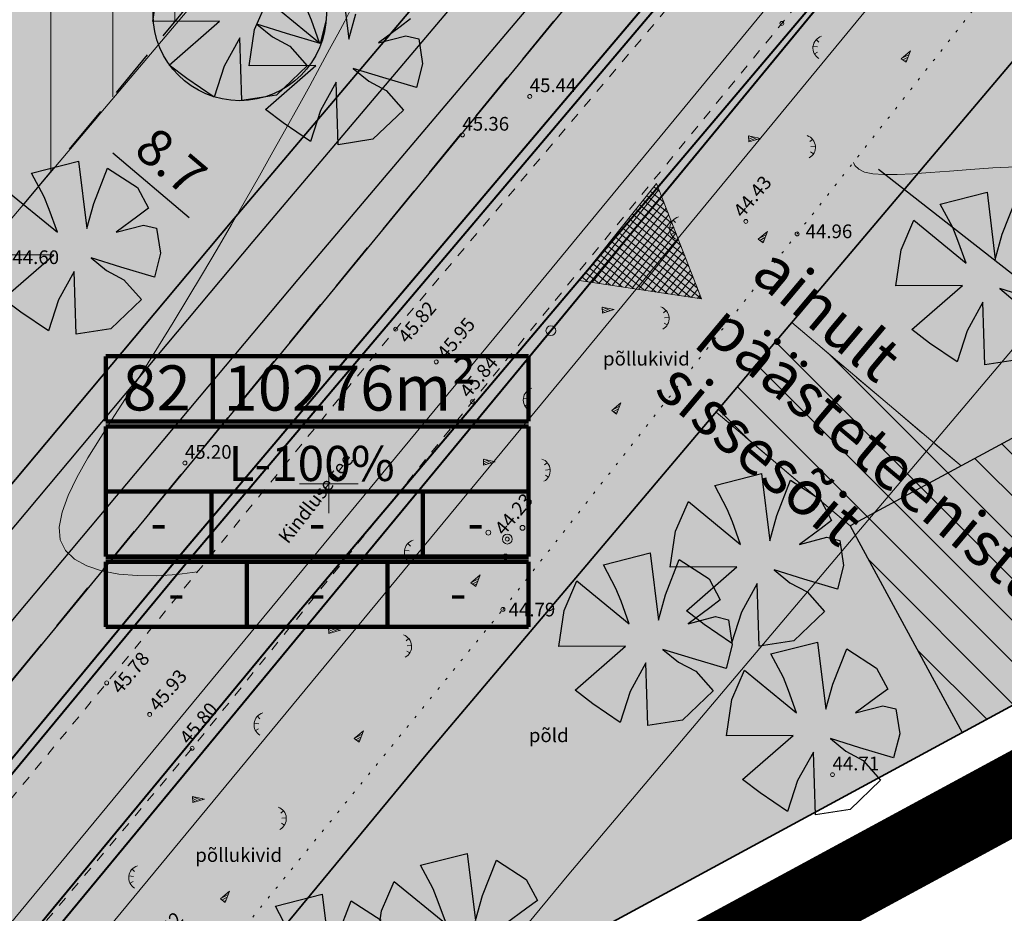
# Model space of a CAD drawing. Extents: x 545213 to 550310, y 6582468 to 6592941.
# Drawn here: x 546584 to 546635, y 6582728 to 6582774 of the extents above; entities that cross this region are included whole.
import ezdxf
from ezdxf.enums import TextEntityAlignment as Align

# ---------------------------------------------------------------- set-up
doc = ezdxf.new("R2010")
doc.units = 0
doc.header["$PDMODE"] = 32
doc.header["$PDSIZE"] = 0.5
for name, pattern in [('DASHED', [0.75, 0.5, -0.25]), ('ISOPOHI', [0.2, 0.1, 0.1]), ('KATASTRIPIIR', [0.02, 0.01, 0.01]), ('KOLVIK', [1.25, 0.25, -1]), ('KRUUSKILL', [2, 1, -1]), ('PIIRID', [7.5, 5, -1, 0.5, -1])]:
    doc.linetypes.add(name, pattern=pattern)
doc.layers.get('0').update_dxf_attribs({"linetype": 'CONTINUOUS'})
for name, color, linetype, lineweight in [('__GAASITRASS', 4, 'CONTINUOUS', 20), ('__KPKAABEL', 6, 'CONTINUOUS', 20), ('_HALJASTUS', 7, 'CONTINUOUS', 9), ('_HORISONTAAL', 7, 'CONTINUOUS', 5), ('_KORGUS', 7, 'CONTINUOUS', 9), ('_PUU', 7, 'CONTINUOUS', 9), ('_RELJEEF', 7, 'CONTINUOUS', 0), ('_RISTID', 7, 'CONTINUOUS', 5), ('_TEE', 7, 'CONTINUOUS', 13), ('D_AJUTINE_KRUNT_JOON', 1, 'DASHED', 25), ('D_HOONESTUSALA', 7, 'DASHED', 30), ('D_HOONESTUSALA_VIIRUTUS_DETAIL', 250, 'CONTINUOUS', 13), ('D_PLANALA_DISAIN', 30, 'PIIRID', 50), ('D_SERVITUUDI_PIND', 7, 'CONTINUOUS', 9), ('D_servituut', 7, 'CONTINUOUS', 13), ('KAITSEVÖÖND_DT', 7, 'PIIRANGUJOON', 18), ('KATASTER', 1, 'CONTINUOUS', 25), ('KINDLUSET_TEE_REKITAV', 7, 'CONTINUOUS', 25), ('KIRI-DIS_D', 255, 'CONTINUOUS', 25), ('KIRI_D', 7, 'CONTINUOUS', 15), ('KIRI_REDEL', 5, 'CONTINUOUS', 15), ('KRUNDID', 1, 'CONTINUOUS', 35), ('KRUNDID_TRANSPORDIMAA', 1, 'CONTINUOUS', 35), ('pl_sissesõit', 7, 'CONTINUOUS', 5), ('PLAN_PUUD_DETAIL', 94, 'CONTINUOUS', 30), ('TS-TRANSPORDIMAA', 254, 'CONTINUOUS', 9)]:
    doc.layers.add(name, color=color, linetype=linetype, lineweight=lineweight)
for name, color, linetype in [('D_kõnnitee_pind', 40, 'CONTINUOUS'), ('DD_TEE_JOON_PLAN', 7, 'CONTINUOUS'), ('DD_TEEPIND', 252, 'CONTINUOUS'), ('kergliiklustee_joon', 7, 'CONTINUOUS'), ('kergliiklustee_pind', 40, 'CONTINUOUS'), ('KIRI_MOODUD', 7, 'CONTINUOUS'), ('TEEPIND_OLEV_JA_REK', 7, 'CONTINUOUS'), ('TS-RIDAELAMU', 41, 'CONTINUOUS')]:
    doc.layers.add(name, color=color, linetype=linetype)
doc.layers.get('0').off()
doc.styles.add('Arial', font='ARIAL.TTF', dxfattribs={"height": 1.9})
doc.styles.add('ITALIC', font='italic.shx')
doc.styles.add('ROMANC', font='romanc.shx')
doc.styles.add('ROMANS', font='ROMANS.shx')
doc.linetypes.add('-G-', pattern='A,10,-1.5,["G",ROMANS,S=1.4,R=0,X=-0.7,Y=-0.7],-1.5,10,-3', length=26)
doc.linetypes.add('KP_KBL', pattern='A,8,-2,[138,mkm.shx,S=1,R=0,X=0,Y=0],1,[138,mkm.shx,S=1,R=0,X=0,Y=0],4,[138,mkm.shx,S=1,R=180,X=0,Y=0],0.5,[138,mkm.shx,S=1,R=180,X=0,Y=0],-2', length=17.5)
doc.linetypes.add('PIIRANGUJOON', pattern='A,5,-2,[1,rist.shx,S=1,R=0,X=0,Y=0],-2', length=9)
doc.dimstyles.new('Copy of DIM500', dxfattribs={"dimtxt": 3, "dimasz": 1.8, "dimexe": 1.25, "dimexo": 0.625, "dimtad": 1, "dimdec": 1, "dimzin": 0, "dimdsep": 46, "dimtxsty": 'Arial', "dimcen": 2, "dimclrd": 256, "dimclre": 256, "dimclrt": 256, "dimazin": 0, "dimtfac": 1, "dimtdec": 1, "dimtmove": 0, "dimatfit": 3, "dimfxl": 0, "dimtvp": 1, "dimtolj": 1, "dimtzin": 0, "dimlwd": -1, "dimlwe": -1, "dimarcsym": 0})

# ---------------------------------------------------------------- blocks, each defined once
blk = doc.blocks.new('38')
for centre, radius in [((0.1, 1.94), 0.25), ((0, 0), 0.5), ((-1.74, -1.07), 0.25), ((1.26, -1.27), 0.25)]:
    blk.add_circle(centre, radius)
blk = doc.blocks.new('46')
for p, q in [((-0.48, 0.3), (-0.69, 0.59)), ((0.04, 0.36), (0.04, 0.83)), ((0.56, 0.3), (0.78, 0.59))]:
    blk.add_line(p, q)
blk.add_arc((0.04, -0.42), 1.25, 24.3081, 156.7601)
blk = doc.blocks.new('*X14')
at = {"color": 0}
for p, q in [((157.184, 185.115), (157.292, 185.223)), ((157.243, 184.997), (157.469, 185.223)), ((157.302, 184.88), (157.616, 185.193)), ((157.361, 184.762), (157.439, 184.84))]:
    blk.add_line(p, q, dxfattribs=at)
blk = doc.blocks.new('NOOL')
for p, q in [((-0.25, 0.5), (0, 0)), ((-0.25, 0.5), (0.25, 0.5)), ((0, 0), (0.25, 0.5))]:
    blk.add_line(p, q)
blk.add_blockref('*X14', (-157.381, -184.723))
blk = doc.blocks.new('113')
at = {"xscale": 1.232909125919036, "yscale": 2.415163962068505, "zscale": 1.232909125919036, "rotation": 354.1968021416358}
blk.add_blockref('NOOL', (-0.04, -0.75), dxfattribs=at)
blk = doc.blocks.new('rist')
for p, q in [((0, 3), (0, -3)), ((-3, 0), (3, 0))]:
    blk.add_line(p, q)
blk = doc.blocks.new('*D352')
at = {"layer": 'KIRI_MOODUD', "ltscale": 0.5}
for p, q in [((546588.174, 6582768.77), (546586.777, 6582767.119)), ((546588.959, 6582766.91), (546592.852, 6582763.616)), ((546594.815, 6582763.149), (546593.418, 6582761.499))]:
    blk.add_line(p, q, dxfattribs=at)
for points in [[(546589.153, 6582767.139), (546588.765, 6582766.681), (546587.585, 6582768.073)], [(546593.046, 6582763.845), (546592.658, 6582763.387), (546594.226, 6582762.453)]]:
    blk.add_solid(points, dxfattribs=at)
at = {"layer": 'KIRI_MOODUD', "ltscale": 0.5, "insert": (546591.936, 6582766.481), "char_height": 1.9, "attachment_point": 5, "rotation": 319.7589, "style": 'Arial'}
blk.add_mtext('\\A1;8.7', dxfattribs=at)
blk = doc.blocks.new('*D479')
at = {"layer": 'KIRI_MOODUD', "ltscale": 3.5}
for p, q in [((546628.104, 6582766.072), (546659.116, 6582741.796)), ((546616.095, 6582688.863), (546657.022, 6582741.15)), ((546584.957, 6582710.951), (546615.97, 6582686.675))]:
    blk.add_line(p, q, dxfattribs=at)
for points in [[(546656.786, 6582741.334), (546657.259, 6582740.965), (546658.132, 6582742.567)], [(546615.859, 6582689.048), (546616.331, 6582688.678), (546614.985, 6582687.446)]]:
    blk.add_solid(points, dxfattribs=at)
at = {"layer": 'KIRI_MOODUD', "ltscale": 3.5, "insert": (546635.303, 6582715.99), "char_height": 1.9, "attachment_point": 5, "rotation": 51.9476, "style": 'Arial'}
blk.add_mtext('\\A1;70.0', dxfattribs=at)

msp = doc.modelspace()

# ---------------------------------------------------------------- hatches: boundary and pattern name
at = {"layer": 'D_HOONESTUSALA_VIIRUTUS_DETAIL', "ltscale": 0.5}
h = msp.add_hatch(dxfattribs=at)
h.set_pattern_fill('ANSI31', color=256, angle=45, style=0)
h.paths.add_polyline_path([(546603.929, 6582787.906), (546569.848, 6582815.737), (546543.272, 6582783.568), (546577.194, 6582755.544)])
at = {"layer": 'D_kõnnitee_pind', "ltscale": 3.5}
msp.add_hatch(color=256, dxfattribs=at).paths.add_polyline_path([(546577.519, 6582707.575), (546581.035, 6582709.479), (546603.827, 6582737.1), (546636.177, 6582775.336), (546650.329, 6582792.319), (546670.957, 6582817.794), (546703.445, 6582858.404), (546713.617, 6582870.769), (546747.55, 6582912.117), (546771.196, 6582941.718), (546781.211, 6582955.811), (546796.284, 6582977.901), (546807.028, 6582995.305), (546818.728, 6583014.258), (546817.173, 6583014.595), (546805.751, 6582996.093), (546795.025, 6582978.718), (546779.98, 6582956.668), (546769.997, 6582942.621), (546746.384, 6582913.061), (546712.458, 6582871.722), (546705.013, 6582862.671), (546702.28, 6582859.349), (546669.788, 6582818.735), (546649.17, 6582793.271), (546635.028, 6582776.301), (546602.676, 6582738.063)])
at = {"layer": 'D_SERVITUUDI_PIND', "linetype": 'Continuous', "ltscale": 5}
h = msp.add_hatch(dxfattribs=at)
h.set_pattern_fill('_USER', color=256, scale=1.5, angle=135, style=0, pattern_type=0)
h.set_pattern_definition([(135, (0, 0), (-1.06066017178, -1.06066017178), [])])
h.paths.add_polyline_path([(546632.381, 6582737.286), (546626.66, 6582747.848), (546619.796, 6582753.658), (546623.672, 6582758.238), (546632.326, 6582750.914), (546637.654, 6582753.798), (546642.996, 6582754.415), (546751.417, 6582813.126), (546756.204, 6582815.684), (546764.594, 6582808.89), (546665.73, 6582755.31)])
at = {"layer": 'DD_TEEPIND', "ltscale": 3.5}
for color, points in [(256, [(546644.485, 6582746.124), (546664.728, 6582757.079), (546762.911, 6582810.253), (546763.893, 6582810.449), (546765.094, 6582810.379), (546766.975, 6582810.179), (546757.649, 6582817.731), (546757.184, 6582816.377), (546756.761, 6582815.53), (546755.701, 6582813.836), (546754.962, 6582812.771), (546661.871, 6582762.355), (546643.425, 6582752.373), (546643.074, 6582752.36), (546641.413, 6582752.36), (546639.369, 6582752.829), (546637.654, 6582753.798), (546626.66, 6582747.848), (546632.381, 6582737.286), (546643.372, 6582743.239), (546643.721, 6582744.54), (546643.981, 6582745.243)]), (253, [(546623.672, 6582758.238), (546632.326, 6582750.914), (546626.66, 6582747.848), (546619.796, 6582753.658)])]:
    msp.add_hatch(color=color, dxfattribs=at).paths.add_polyline_path(points)
at = {"layer": 'kergliiklustee_pind', "lineweight": 40, "ltscale": 0.5}
msp.add_hatch(color=256, dxfattribs=at).paths.add_polyline_path([(546536.3, 6582685.252), (546529.409, 6582681.52), (546558.291, 6582716.87), (546568.482, 6582729.198), (546581.773, 6582745.268), (546596.126, 6582762.376), (546617.833, 6582788.025), (546628.091, 6582800.311), (546633.175, 6582806.412), (546662.782, 6582843.081), (546680.413, 6582865.35), (546688.262, 6582874.877), (546714.624, 6582906.971), (546740.512, 6582938.837), (546742.58, 6582941.422), (546755.009, 6582957.629), (546764.934, 6582971.23), (546777.643, 6582989.967), (546783.505, 6582999.463), (546795.746, 6583019.292), (546798.85, 6583018.609), (546786.058, 6582997.887), (546780.162, 6582988.336), (546767.388, 6582969.503), (546757.412, 6582955.832), (546744.942, 6582939.572), (546742.848, 6582936.954), (546716.947, 6582905.073), (546690.579, 6582872.971), (546682.747, 6582863.464), (546665.126, 6582841.207), (546635.495, 6582804.509), (546630.395, 6582798.389), (546620.129, 6582786.095), (546598.42, 6582760.443), (546584.078, 6582743.348), (546570.794, 6582727.286), (546560.608, 6582714.966)])
at = {"layer": 'KIRI-DIS_D', "ltscale": 5}
msp.add_hatch(color=256, dxfattribs=at).paths.add_polyline_path([(546588.596, 6582756.518), (546610.207, 6582756.518), (546610.207, 6582749.602), (546588.596, 6582749.602)])
at = {"layer": 'pl_sissesõit', "ltscale": 5}
h = msp.add_hatch(dxfattribs=at)
h.set_pattern_fill('ANSI37', color=256, scale=2.36, angle=275.6468, style=0)
h.set_pattern_definition([(321.352646895, (-3287461.1422, 10218176.23514), (0.184234959048, 0.230396353844), []), (51.352646895, (-3287461.1422, 10218176.23514), (-0.230396353844, 0.184234959048), [])])
h.paths.add_polyline_path([(546616.754, 6582765.353), (546619.06, 6582759.444), (546612.789, 6582760.394)])
at = {"layer": 'TEEPIND_OLEV_JA_REK', "ltscale": 0.5}
msp.add_hatch(color=43, dxfattribs=at).paths.add_polyline_path([(546804.93, 6583030.6), (546819.15, 6583027.64), (546822.97, 6583026.85), (546824.355, 6583026.47), (546820.975, 6583025.625), (546815.904, 6583023.302), (546811.114, 6583018.233), (546807.833, 6583012.22), (546789.398, 6582982.357), (546776.439, 6582963.253), (546764.333, 6582946.216), (546742.943, 6582919.431), (546717.333, 6582888.195), (546691.309, 6582856.558), (546670.254, 6582829.958), (546643.993, 6582797.524), (546629.898, 6582780.61), (546606.813, 6582753.332), (546597.536, 6582742.36), (546558.838, 6582695.571), (546537.567, 6582669.354), (546532.933, 6582673.166), (546554.197, 6582699.373), (546592.933, 6582746.209), (546602.232, 6582757.207), (546625.303, 6582784.468), (546639.356, 6582801.333), (546665.57, 6582833.708), (546686.639, 6582860.326), (546712.696, 6582892.003), (546738.279, 6582923.205), (546759.539, 6582949.829), (546771.511, 6582966.675), (546784.36, 6582985.618), (546802.486, 6583014.98), (546804.585, 6583019.947), (546804.816, 6583024.798), (546802.87, 6583028.636), (546798.901, 6583032.01)])
at = {"layer": 'TS-RIDAELAMU', "lineweight": 30, "ltscale": 0.5}
for points in [[(546584.465, 6582711.336), (546665.68, 6582755.32), (546764.594, 6582808.89), (546704.61, 6582857.459), (546672.125, 6582816.854), (546651.488, 6582791.367), (546637.326, 6582774.372), (546614.219, 6582747.068), (546604.978, 6582736.138)], [(546616.684, 6582788.99), (546571.859, 6582826.022), (546536.233, 6582782.898), (546580.621, 6582746.228), (546594.979, 6582763.342)]]:
    msp.add_hatch(color=256, dxfattribs=at).paths.add_polyline_path(points)
at = {"layer": 'TS-TRANSPORDIMAA', "lineweight": 30, "ltscale": 0.5}
msp.add_hatch(color=256, dxfattribs=at).paths.add_polyline_path([(546525.409, 6582679.354), (546525.75, 6582679.768), (546557.083, 6582717.862), (546567.276, 6582730.196), (546580.621, 6582746.228), (546594.979, 6582763.342), (546616.684, 6582788.99), (546626.94, 6582801.272), (546632.015, 6582807.363), (546661.611, 6582844.018), (546679.246, 6582866.292), (546687.104, 6582875.829), (546713.462, 6582907.92), (546739.344, 6582939.779), (546741.399, 6582942.347), (546754.019, 6582958.46), (546763.707, 6582972.093), (546776.383, 6582990.782), (546782.229, 6583000.251), (546793.359, 6583018.281), (546800.358, 6583016.742), (546819.447, 6583012.567), (546808.304, 6582994.517), (546797.542, 6582977.084), (546784.408, 6582957.72), (546782.442, 6582954.953), (546772.394, 6582940.814), (546748.716, 6582911.173), (546714.776, 6582869.817), (546704.61, 6582857.459), (546672.125, 6582816.854), (546651.488, 6582791.367), (546637.326, 6582774.372), (546614.219, 6582747.068), (546604.978, 6582736.138), (546584.465, 6582711.336), (546540.84, 6582687.71)])

# ---------------------------------------------------------------- linework, layer by layer
at = {"layer": '__GAASITRASS', "linetype": '-G-', "ltscale": 0.5, "const_width": 0.1, "flags": 128}
msp.add_lwpolyline([(546407.132, 6582510.328), (546441.29, 6582551.78), (546521.97, 6582649.69), (546611.35, 6582757.82), (546674.08, 6582833.91), (546735.45, 6582907.25), (546790.64, 6582982.43), (546813.94, 6583021.12), (546824.06, 6583040.16), (546830.17, 6583050.11)], dxfattribs=at)
at = {"layer": '__GAASITRASS', "linetype": '-G-', "ltscale": 0.5}
msp.add_point((546611.35, 6582757.82), dxfattribs=at)
at = {"layer": '__KPKAABEL', "linetype": 'KP_KBL', "ltscale": 0.5, "const_width": 0.1, "flags": 128}
for points in [[(546601.85, 6582757.53), (546624.92, 6582784.79), (546638.97, 6582801.65), (546665.18, 6582834.02), (546686.25, 6582860.64), (546712.31, 6582892.32), (546737.89, 6582923.52), (546759.14, 6582950.13), (546771.1, 6582966.96), (546783.94, 6582985.89), (546802.04, 6583015.21), (546804.09, 6583020.06), (546804.31, 6583024.69), (546802.47, 6583028.32), (546798.67, 6583031.55), (546765.95, 6583039.13), (546743.75, 6583044.94), (546724.88, 6583050.28), (546701.88, 6583057.51), (546685.09, 6583063.72), (546668.18, 6583070.98), (546651.5, 6583080.09), (546637.14, 6583089.77), (546628.5, 6583096.65)], [(546419.49, 6582508.841), (546414.45, 6582515.05), (546407.4, 6582520.83), (546407.49, 6582521.68), (546421.04, 6582537.87), (546454.54, 6582579.89), (546489.58, 6582621.69), (546527.1, 6582666.77), (546553.81, 6582699.69), (546592.55, 6582746.53), (546601.85, 6582757.53)]]:
    msp.add_lwpolyline(points, dxfattribs=at)
at = {"layer": '_HALJASTUS', "linetype": 'KOLVIK', "ltscale": 0.5}
msp.add_lwpolyline([(546553.21, 6582671.93), (546561.51, 6582685.42), (546577.46, 6582704.9), (546592.95, 6582723.97), (546608.9, 6582743.58), (546623.94, 6582762.77), (546639.594, 6582782.661)], dxfattribs=at)
at = {"layer": '_HORISONTAAL', "linetype": 'ISOPOHI', "ltscale": 0.5}
for points in [[(546601.096, 6582774.192), (546600.808, 6582773.645), (546600.458, 6582772.988), (546600.039, 6582772.21), (546599.557, 6582771.322), (546599.019, 6582770.339), (546598.432, 6582769.274), (546597.803, 6582768.143), (546597.139, 6582766.96), (546596.449, 6582765.74), (546595.739, 6582764.498), (546595.016, 6582763.246), (546594.282, 6582761.99), (546593.54, 6582760.736), (546592.793, 6582759.488), (546592.041, 6582758.25), (546591.288, 6582757.027), (546590.535, 6582755.824), (546589.785, 6582754.645), (546589.043, 6582753.497), (546588.333, 6582752.387), (546587.683, 6582751.327), (546587.119, 6582750.326), (546586.668, 6582749.397), (546586.358, 6582748.547), (546586.216, 6582747.789), (546586.268, 6582747.132), (546586.534, 6582746.583), (546586.994, 6582746.141), (546587.62, 6582745.798), (546588.383, 6582745.548), (546589.254, 6582745.386), (546590.207, 6582745.306), (546591.211, 6582745.3), (546592.24, 6582745.365), (546593.268, 6582745.493), (546593.279, 6582745.495)], [(546626.818, 6582766.427), (546626.9, 6582766.263), (546627.088, 6582766.076), (546627.388, 6582765.93), (546627.82, 6582765.84), (546628.382, 6582765.802), (546629.063, 6582765.806), (546629.856, 6582765.845), (546630.751, 6582765.907), (546631.738, 6582765.983), (546632.808, 6582766.064), (546633.952, 6582766.141), (546635.159, 6582766.207)]]:
    msp.add_lwpolyline(points, dxfattribs=at)
at = {"layer": '_KORGUS', "ltscale": 0.5}
for centre in [(546623.16, 6582773.53), (546610.27, 6582769.8), (546606.83, 6582767.83), (546621.32, 6582763.41), (546623.94, 6582762.77), (546603.42, 6582757.9), (546605.49, 6582756.23), (546607.33, 6582754.19), (546592.64, 6582751.06), (546609.12, 6582747.17), (546608.9, 6582743.58), (546588.64, 6582739.82), (546590.84, 6582738.21), (546593.01, 6582736.48), (546625.75, 6582735.13)]:
    msp.add_circle(centre, 0.1, dxfattribs=at)
at = {"layer": '_TEE', "linetype": 'KRUUSKILL', "ltscale": 0.5, "flags": 128}
for points in [[(546404.15, 6582516.45), (546417.01, 6582533.54), (546430.09, 6582548.61), (546444.48, 6582566.1), (546458.16, 6582582.65), (546472.11, 6582599.47), (546485.16, 6582615.27), (546498.94, 6582631.96), (546511.85, 6582647.43), (546524.61, 6582662.77), (546538.04, 6582679.04), (546551.19, 6582694.85), (546561.43, 6582706.95), (546575.51, 6582723.91), (546588.64, 6582739.82), (546603.42, 6582757.9), (546619.09, 6582776.41), (546633.63, 6582794.46), (546647.67, 6582811.53), (546660.8, 6582827.73), (546675.33, 6582845.4), (546688.6, 6582862.19), (546703, 6582879.39), (546716.22, 6582895.51), (546729.11, 6582911.53), (546741.89, 6582927.28), (546751.62, 6582939.43), (546762.63, 6582953.86), (546775.59, 6582971.82), (546785.72, 6582987.29), (546796.8, 6583004.6), (546804.6, 6583017.85), (546805.57, 6583021.12), (546804.9, 6583026.31), (546802.74, 6583029.96), (546798.3, 6583032.27)], [(546822.97, 6583026.85), (546816.11, 6583024.4), (546811.54, 6583019.56), (546809.81, 6583016.55), (546800.7, 6583001.14), (546790.02, 6582983.86), (546780.2, 6582969.33), (546766.49, 6582950.51), (546755.76, 6582936.36), (546745.97, 6582923.88), (546733.17, 6582908.31), (546719.91, 6582892.55), (546706.63, 6582876.33), (546692.65, 6582859.17), (546678.89, 6582842.12), (546664.45, 6582824.27), (546651.74, 6582808.49), (546637.01, 6582790.66), (546623.16, 6582773.53), (546607.33, 6582754.19), (546593.01, 6582736.48), (546579.65, 6582720.67), (546565.92, 6582703.88), (546555.63, 6582691.52), (546542.68, 6582675.34), (546529.01, 6582659.09), (546516.52, 6582643.7), (546503.3, 6582628.26), (546489.39, 6582611.77), (546475.88, 6582595.54), (546462.56, 6582579.14), (546448.69, 6582562.7), (546434.57, 6582545.48), (546422.1, 6582530.35), (546420.23, 6582525.77), (546420, 6582522.08), (546420.35, 6582519.02), (546422.33, 6582514.13)]]:
    msp.add_lwpolyline(points, dxfattribs=at)
at = {"layer": 'D_AJUTINE_KRUNT_JOON', "ltscale": 5}
msp.add_lwpolyline([(546540.84, 6582687.71), (546757.679, 6582951.393), (546800.358, 6583016.742)], dxfattribs=at)
at = {"layer": 'D_HOONESTUSALA', "ltscale": 5}
msp.add_lwpolyline([(546603.929, 6582787.906), (546569.848, 6582815.737), (546543.272, 6582783.568), (546577.194, 6582755.544)], close=True, dxfattribs=at)
at = {"layer": 'D_PLANALA_DISAIN', "color": 30, "lineweight": -3, "ltscale": 0.75, "const_width": 4, "flags": 128}
msp.add_lwpolyline([(546618.799, 6583102.98), (546565.064, 6583157.736), (546241.585, 6583042.401), (546165.466, 6582967.515), (546280.598, 6582828.684), (546222.257, 6582758.011), (546236.117, 6582740.661), (546246.28, 6582727.937), (546360.396, 6582585.075), (546527.872, 6582676.138), (546586.37, 6582707.819), (546667.585, 6582751.803), (546716.984, 6582778.556), (546766.499, 6582805.373), (546781.739, 6582813.626), (546832.579, 6582841.309), (546855.737, 6582853.975), (546861.759, 6582859.507), (546868.965, 6582863.397), (547067.244, 6582970.427), (547036.901, 6582976.159), (546994.415, 6582984.377), (546919.205, 6583003.167), (546890.204, 6583010.031), (546815.103, 6583026.298), (546769.504, 6583036.326), (546732.164, 6583046.462), (546703.486, 6583055.318), (546669.463, 6583069.358), (546647.156, 6583044.879), (546596.195, 6582988.957), (546560.053, 6583029.558), (546604.942, 6583085.662)], close=True, dxfattribs=at)
at = {"layer": 'D_servituut', "ltscale": 0.5}
msp.add_lwpolyline([(546632.381, 6582737.286), (546626.66, 6582747.848), (546619.796, 6582753.658), (546623.672, 6582758.238), (546632.326, 6582750.914), (546637.654, 6582753.798), (546642.996, 6582754.415), (546751.417, 6582813.126), (546756.204, 6582815.684), (546764.594, 6582808.89), (546665.73, 6582755.31), (546665.73, 6582755.31), (546632.381, 6582737.286)], dxfattribs=at)
at = {"layer": 'DD_TEE_JOON_PLAN', "ltscale": 10}
msp.add_lwpolyline([(546644.485, 6582746.124), (546664.728, 6582757.079), (546762.911, 6582810.253), (546763.893, 6582810.449), (546765.094, 6582810.379), (546766.975, 6582810.179), (546757.649, 6582817.731), (546757.184, 6582816.377), (546756.761, 6582815.53), (546755.701, 6582813.836), (546754.962, 6582812.771), (546661.871, 6582762.355), (546643.425, 6582752.373), (546643.074, 6582752.36), (546641.413, 6582752.36), (546639.369, 6582752.829), (546637.654, 6582753.798), (546626.66, 6582747.848), (546632.381, 6582737.286), (546643.372, 6582743.239), (546643.721, 6582744.54), (546643.981, 6582745.243)], close=True, dxfattribs=at)
at = {"layer": 'KAITSEVÖÖND_DT'}
for points in [[(546405.588, 6582511.6), (546520.427, 6582650.963), (546609.808, 6582759.093), (546672.541, 6582835.188), (546733.875, 6582908.485), (546788.974, 6582983.54), (546812.199, 6583022.106), (546822.323, 6583041.154), (546828.488, 6583051.194)], [(546408.675, 6582509.056), (546523.513, 6582648.417), (546612.892, 6582756.547), (546675.619, 6582832.632), (546737.025, 6582906.015), (546792.306, 6582981.32), (546815.681, 6583020.134), (546825.797, 6583039.166), (546831.852, 6583049.026)]]:
    msp.add_lwpolyline(points, dxfattribs=at)
at = {"layer": 'KAITSEVÖÖND_DT', "flags": 128}
for points in [[(546405.749, 6582497.685), (546401.84, 6582502.5), (546381.982, 6582518.781), (546407.331, 6582549.069), (546440.836, 6582591.094), (546475.995, 6582633.037), (546513.425, 6582678.008), (546540.117, 6582710.907), (546578.972, 6582757.885), (546588.336, 6582768.961), (546611.366, 6582796.173), (546625.293, 6582812.885), (546651.362, 6582845.082), (546672.475, 6582871.756), (546698.631, 6582903.553), (546724.13, 6582934.654), (546744.999, 6582960.787), (546756.56, 6582977.056), (546769.078, 6582995.511), (546786.265, 6583023.352), (546786.352, 6583023.557)], [(546441.368, 6582522.141), (546474.438, 6582563.622), (546509.304, 6582605.215), (546546.956, 6582650.453), (546573.691, 6582683.404), (546612.265, 6582730.043), (546621.472, 6582740.933), (546644.601, 6582768.262), (546658.829, 6582785.337), (546685.243, 6582817.958), (546706.251, 6582844.5), (546732.171, 6582876.009), (546757.869, 6582907.354), (546779.672, 6582934.656), (546792.212, 6582952.301), (546805.519, 6582971.92), (546829.294, 6583010.434)]]:
    msp.add_lwpolyline(points, dxfattribs=at)
at = {"layer": 'KATASTER', "linetype": 'Continuous'}
msp.add_lwpolyline([(546731.05, 6583042.62), (546702.13, 6583051.55), (546670.53, 6583064.59), (546596.16, 6582982.98), (546554.82, 6583029.42), (546613.46, 6583102.71), (546564, 6583153.11), (546270.49, 6583048.45), (546243.76, 6583038.93), (546170.89, 6582967.24), (546191.44, 6582942.45), (546202.93, 6582928.59), (546227.19, 6582899.35), (546251.45, 6582870.1), (546285.79, 6582828.69), (546257.92, 6582794.93), (546227.41, 6582757.97), (546361.43, 6582590.19), (546452.46, 6582639.85), (546540.84, 6582687.71), (546665.68, 6582755.32), (546802.52, 6582829.43)], dxfattribs=at)
at = {"layer": 'KATASTER', "linetype": 'KATASTRIPIIR', "ltscale": 0.1, "elevation": 0}
msp.add_lwpolyline([(546540.84, 6582687.71), (546757.679, 6582951.393), (546805.329, 6583024.352)], dxfattribs=at)
at = {"layer": 'kergliiklustee_joon', "ltscale": 0.5}
for points in [[(546558.291, 6582716.87), (546568.482, 6582729.198), (546581.773, 6582745.268), (546596.126, 6582762.376), (546617.833, 6582788.025), (546628.091, 6582800.311), (546633.175, 6582806.412), (546662.782, 6582843.081), (546680.413, 6582865.35), (546688.262, 6582874.877), (546714.624, 6582906.971), (546740.512, 6582938.837)], [(546742.848, 6582936.954), (546716.947, 6582905.073), (546690.579, 6582872.971), (546682.747, 6582863.464), (546665.126, 6582841.207), (546635.495, 6582804.509), (546630.395, 6582798.389), (546620.129, 6582786.095), (546598.42, 6582760.443), (546584.078, 6582743.348), (546570.794, 6582727.286)]]:
    msp.add_lwpolyline(points, dxfattribs=at)
at = {"layer": 'KINDLUSET_TEE_REKITAV', "linetype": 'DASHED', "ltscale": 2, "const_width": 0.1, "flags": 128}
msp.add_lwpolyline([(546804.93, 6583030.6), (546819.15, 6583027.64), (546822.97, 6583026.85), (546824.355, 6583026.47), (546820.975, 6583025.625), (546815.904, 6583023.302), (546811.114, 6583018.233), (546807.833, 6583012.22), (546789.398, 6582982.357), (546776.439, 6582963.253), (546764.333, 6582946.216), (546742.943, 6582919.431), (546717.333, 6582888.195), (546691.309, 6582856.558), (546670.254, 6582829.958), (546643.993, 6582797.524), (546629.898, 6582780.61), (546606.813, 6582753.332), (546597.536, 6582742.36), (546558.838, 6582695.571), (546537.567, 6582669.354), (546532.933, 6582673.166), (546554.197, 6582699.373), (546592.933, 6582746.209), (546602.232, 6582757.207), (546625.303, 6582784.468), (546639.356, 6582801.333), (546665.57, 6582833.708), (546686.639, 6582860.326), (546712.696, 6582892.003), (546738.279, 6582923.205), (546759.539, 6582949.829), (546771.511, 6582966.675), (546784.36, 6582985.618), (546802.486, 6583014.98), (546804.585, 6583019.947), (546804.816, 6583024.798), (546802.87, 6583028.636), (546798.901, 6583032.01)], close=True, dxfattribs=at)
at = {"layer": 'KIRI_D', "ltscale": 3.5}
msp.add_lwpolyline([(546623.672, 6582758.238), (546632.326, 6582750.914), (546626.66, 6582747.848), (546619.796, 6582753.658), (546623.672, 6582758.238)], dxfattribs=at)
at = {"layer": 'KIRI_D', "linetype": 'DASHED', "ltscale": 3.5}
for points in [[(546632.326, 6582750.914), (546623.672, 6582758.238)], [(546626.66, 6582747.848), (546619.796, 6582753.658)]]:
    msp.add_lwpolyline(points, dxfattribs=at)
at = {"layer": 'KIRI_REDEL', "color": 5, "linetype": 'Continuous', "const_width": 0.224}
for points in [[(546588.596, 6582753.188), (546588.596, 6582756.518)], [(546588.596, 6582756.518), (546610.207, 6582756.518)], [(546594.069, 6582756.592), (546594.069, 6582753.262)], [(546610.207, 6582756.518), (546610.207, 6582753.188)], [(546588.596, 6582753.188), (546610.207, 6582753.188)], [(546588.596, 6582752.932), (546610.207, 6582752.932)], [(546588.596, 6582746.273), (546588.596, 6582752.932)], [(546610.207, 6582752.932), (546610.207, 6582746.273)], [(546588.596, 6582749.602), (546610.207, 6582749.602)], [(546593.999, 6582746.273), (546593.999, 6582749.602)], [(546604.804, 6582749.602), (546604.804, 6582746.273)], [(546610.207, 6582746.273), (546588.596, 6582746.273)], [(546588.596, 6582746.017), (546610.207, 6582746.017)], [(546588.596, 6582742.686), (546588.596, 6582746.017)], [(546595.8, 6582742.686), (546595.8, 6582746.017)], [(546603.003, 6582742.686), (546603.003, 6582746.017)], [(546610.207, 6582746.017), (546610.207, 6582742.686)], [(546588.596, 6582742.686), (546610.207, 6582742.686)]]:
    msp.add_lwpolyline(points, dxfattribs=at)
at = {"layer": 'KRUNDID', "ltscale": 0.5}
for points in [[(546584.465, 6582711.336), (546665.68, 6582755.32), (546764.594, 6582808.89), (546704.61, 6582857.459), (546672.125, 6582816.854), (546651.488, 6582791.367), (546637.326, 6582774.372), (546614.219, 6582747.068), (546604.978, 6582736.138), (546584.465, 6582711.336)], [(546616.684, 6582788.99), (546616.684, 6582788.99), (546571.859, 6582826.022), (546536.233, 6582782.898), (546580.621, 6582746.228), (546580.621, 6582746.228), (546594.979, 6582763.342), (546616.684, 6582788.99)]]:
    msp.add_lwpolyline(points, dxfattribs=at)
at = {"layer": 'KRUNDID_TRANSPORDIMAA', "lineweight": 30, "ltscale": 0.5}
for points in [[(546525.409, 6582679.354), (546525.75, 6582679.768), (546557.083, 6582717.862), (546567.276, 6582730.196), (546580.621, 6582746.228), (546594.979, 6582763.342), (546616.684, 6582788.99), (546616.684, 6582788.99), (546626.94, 6582801.272), (546632.015, 6582807.363), (546661.611, 6582844.018), (546661.611, 6582844.018), (546661.611, 6582844.018), (546679.246, 6582866.292), (546687.104, 6582875.829), (546713.462, 6582907.92), (546713.462, 6582907.92), (546713.462, 6582907.92), (546739.344, 6582939.779)], [(546748.716, 6582911.173), (546714.776, 6582869.817), (546714.776, 6582869.817), (546714.776, 6582869.817), (546704.61, 6582857.459), (546704.61, 6582857.459), (546672.125, 6582816.854), (546672.125, 6582816.854), (546651.488, 6582791.367), (546637.326, 6582774.372), (546614.219, 6582747.068), (546604.978, 6582736.138), (546584.465, 6582711.336), (546540.84, 6582687.71), (546525.409, 6582679.354)]]:
    msp.add_lwpolyline(points, dxfattribs=at)
at = {"layer": 'pl_sissesõit', "ltscale": 5}
msp.add_lwpolyline([(546616.754, 6582765.353), (546619.06, 6582759.444), (546612.789, 6582760.394), (546616.754, 6582765.353)], dxfattribs=at)
at = {"layer": 'PLAN_PUUD_DETAIL', "ltscale": 5}
for points in [[(546600.596, 6582776.163), (546601.02, 6582772.725), (546601.377, 6582774.012)], [(546599.869, 6582773.721), (546599.556, 6582772.51), (546597.836, 6582773.02), (546596.322, 6582773.489), (546597.11, 6582772.84), (546597.999, 6582772.367), (546598.89, 6582771.36), (546597.329, 6582769.869), (546595.556, 6582769.59), (546595.452, 6582772.791), (546594.648, 6582771.337), (546594.137, 6582769.752), (546592.734, 6582770.707), (546591.831, 6582771.398), (546594.414, 6582773.644), (546591.007, 6582773.63), (546591.279, 6582775.479)], [(546604.181, 6582773.76), (546603.64, 6582773.357), (546602.533, 6582772.541), (546603.93, 6582772.903), (546604.595, 6582772.743), (546604.795, 6582771.461), (546604.482, 6582770.25), (546602.762, 6582770.761), (546601.248, 6582771.229), (546602.036, 6582770.58), (546602.924, 6582770.108), (546603.816, 6582769.1), (546602.255, 6582767.609), (546600.482, 6582767.33), (546600.378, 6582770.531), (546599.574, 6582769.077), (546599.063, 6582767.493), (546597.659, 6582768.447), (546596.756, 6582769.138), (546599.339, 6582771.384), (546595.933, 6582771.37), (546596.205, 6582773.219), (546596.854, 6582774.727), (546599.523, 6582772.538), (546599.105, 6582773.691), (546598.844, 6582774.346)], [(546583.452, 6582765.045), (546586.121, 6582762.856), (546585.703, 6582764.01), (546585.442, 6582764.665), (546584.802, 6582765.869), (546587.194, 6582766.482), (546587.618, 6582763.043), (546587.975, 6582764.33)], [(546587.975, 6582764.33), (546588.679, 6582766.135), (546590.209, 6582765.146), (546590.779, 6582764.079), (546590.238, 6582763.675), (546589.13, 6582762.859), (546590.528, 6582763.221), (546591.193, 6582763.061), (546591.393, 6582761.779), (546591.08, 6582760.568), (546589.36, 6582761.079), (546587.846, 6582761.548), (546588.634, 6582760.898), (546589.522, 6582760.426), (546590.414, 6582759.419), (546588.852, 6582757.927), (546587.08, 6582757.649), (546586.976, 6582760.85), (546586.172, 6582759.396), (546585.661, 6582757.811), (546584.257, 6582758.765), (546583.354, 6582759.456), (546585.937, 6582761.703), (546582.531, 6582761.689)], [(546635.309, 6582756.353), (546633.536, 6582756.074), (546633.432, 6582759.275), (546632.628, 6582757.821), (546632.117, 6582756.236), (546630.714, 6582757.19), (546629.811, 6582757.881), (546632.394, 6582760.128), (546628.987, 6582760.114), (546629.259, 6582761.962), (546629.908, 6582763.47), (546632.577, 6582761.282), (546632.159, 6582762.435), (546631.899, 6582763.09), (546631.258, 6582764.294), (546633.65, 6582764.907), (546634.074, 6582761.468), (546634.431, 6582762.756)], [(546634.431, 6582762.756), (546635.135, 6582764.56)], [(546635.816, 6582759.504), (546634.303, 6582759.973), (546635.09, 6582759.323)], [(546622.903, 6582748.374), (546623.607, 6582750.179), (546625.137, 6582749.189), (546625.707, 6582748.122), (546625.166, 6582747.719), (546624.058, 6582746.903), (546625.456, 6582747.265), (546626.121, 6582747.105), (546626.32, 6582745.823), (546626.008, 6582744.612), (546624.287, 6582745.123), (546622.774, 6582745.592), (546623.561, 6582744.942), (546624.45, 6582744.47), (546625.341, 6582743.462), (546623.78, 6582741.971), (546622.008, 6582741.692), (546621.903, 6582744.893), (546621.099, 6582743.439), (546620.588, 6582741.855), (546619.185, 6582742.809), (546618.282, 6582743.5), (546620.865, 6582745.746), (546617.458, 6582745.733), (546617.731, 6582747.581), (546618.379, 6582749.089), (546621.049, 6582746.9), (546620.631, 6582748.053), (546620.37, 6582748.708), (546619.729, 6582749.913), (546622.121, 6582750.525), (546622.546, 6582747.087), (546622.903, 6582748.374)], [(546617.21, 6582744.319), (546617.914, 6582746.124), (546619.444, 6582745.134), (546620.014, 6582744.067), (546619.473, 6582743.664), (546618.365, 6582742.848), (546619.763, 6582743.21), (546620.428, 6582743.05), (546620.627, 6582741.768), (546620.315, 6582740.557), (546618.594, 6582741.067), (546617.081, 6582741.536), (546617.868, 6582740.886), (546618.757, 6582740.414), (546619.648, 6582739.407), (546618.087, 6582737.916), (546616.315, 6582737.637), (546616.21, 6582740.838), (546615.406, 6582739.384), (546614.895, 6582737.799), (546613.492, 6582738.754), (546612.589, 6582739.444), (546615.172, 6582741.691), (546611.765, 6582741.677), (546612.038, 6582743.525), (546612.686, 6582745.033), (546615.356, 6582742.845), (546614.938, 6582743.998), (546614.677, 6582744.653), (546614.036, 6582745.857), (546616.428, 6582746.47), (546616.853, 6582743.031), (546617.21, 6582744.319)], [(546625.77, 6582739.76), (546626.474, 6582741.565), (546628.004, 6582740.575), (546628.574, 6582739.508), (546628.033, 6582739.105), (546626.925, 6582738.289), (546628.323, 6582738.651), (546628.988, 6582738.491), (546629.187, 6582737.209), (546628.875, 6582735.998), (546627.154, 6582736.509), (546625.641, 6582736.977), (546626.428, 6582736.328), (546627.317, 6582735.855), (546628.208, 6582734.848), (546626.647, 6582733.357), (546624.875, 6582733.078), (546624.77, 6582736.279), (546623.966, 6582734.825), (546623.455, 6582733.241), (546622.052, 6582734.195), (546621.149, 6582734.886), (546623.732, 6582737.132), (546620.325, 6582737.118), (546620.598, 6582738.967), (546621.246, 6582740.475), (546623.916, 6582738.286), (546623.498, 6582739.439), (546623.237, 6582740.094), (546622.596, 6582741.299), (546624.988, 6582741.911), (546625.413, 6582738.473), (546625.77, 6582739.76)], [(546602.415, 6582726.315), (546602.688, 6582728.164), (546603.337, 6582729.672), (546606.006, 6582727.483), (546605.588, 6582728.636), (546605.327, 6582729.291), (546604.686, 6582730.496), (546607.079, 6582731.108), (546607.503, 6582727.669), (546607.86, 6582728.957)], [(546607.86, 6582728.957), (546608.564, 6582730.762), (546610.094, 6582729.772), (546610.664, 6582728.705), (546610.123, 6582728.302), (546609.015, 6582727.486)], [(546597.906, 6582727.207), (546597.265, 6582728.411), (546599.658, 6582729.024), (546600.082, 6582725.585)], [(546600.439, 6582726.872), (546601.143, 6582728.677), (546602.673, 6582727.688)]]:
    msp.add_lwpolyline(points, dxfattribs=at)
msp.add_circle((546595.443, 6582774.011), 4.432, dxfattribs=at)

# ---------------------------------------------------------------- block references
at = {"layer": '_PUU', "xscale": 0.5, "yscale": 0.5, "zscale": 0.5, "rotation": 309.5722115731898}
msp.add_blockref('38', (546609.12, 6582747.17), dxfattribs=at)
at = {"layer": '_RELJEEF', "xscale": 0.5, "yscale": 0.5, "zscale": 0.5}
for name, p, rotation in [('46', (546625.162, 6582772.281), 82.4057658590234), ('113', (546629.541, 6582771.814), 150.6351136846838), ('113', (546621.695, 6582767.622), 98.12759210498619), ('46', (546624.461, 6582767.238), 274.3970547348579), ('46', (546617.838, 6582763.049), 82.4057658590234), ('113', (546622.217, 6582762.582), 150.6351136846838), ('113', (546614.212, 6582758.868), 98.12759210498619), ('46', (546616.978, 6582758.483), 274.3970547348579), ('46', (546610.354, 6582754.294), 82.4057658590234), ('113', (546614.733, 6582753.827), 150.6351136846838), ('113', (546608.134, 6582751.094), 98.12759210498619), ('46', (546610.9, 6582750.709), 274.3970547348579), ('46', (546604.277, 6582746.52), 82.4057658590234), ('113', (546607.537, 6582745.02), 150.6351136846838), ('113', (546600.225, 6582742.485), 98.12759210498619), ('46', (546603.815, 6582741.716), 274.3970547348579), ('46', (546596.587, 6582737.692), 82.4057658590234), ('113', (546601.57, 6582737.06), 150.6351136846838), ('113', (546593.269, 6582733.848), 98.12759210498619), ('46', (546597.408, 6582732.915), 274.3970547348579), ('46', (546590.18, 6582729.879), 82.4057658590234), ('113', (546594.724, 6582728.863), 150.6351136846838)]:
    msp.add_blockref(name, p, dxfattribs=dict(at, rotation=rotation))
at = {"layer": '_RISTID', "ltscale": 0.1, "xscale": 0.5, "yscale": 0.5, "zscale": 0.5}
msp.add_blockref('rist', (546600, 6582750), dxfattribs=at)

# ---------------------------------------------------------------- texts
at = {"layer": '_HALJASTUS', "ltscale": 0.5, "style": 'ROMANS'}
for s, p in [('põllukivid', (546614.017, 6582756.043)), ('põld', (546610.224, 6582736.793)), ('põllukivid', (546593.17, 6582730.671))]:
    msp.add_text(s, height=0.7, dxfattribs=at).set_placement(p)
at = {"layer": '_KORGUS', "ltscale": 0.5, "style": 'ITALIC'}
for s, p in [('45.44', (546610.27, 6582769.8)), ('45.36', (546606.83, 6582767.83)), ('44.96', (546624.376, 6582762.334)), ('44.60', (546583.82, 6582761.01)), ('45.20', (546592.64, 6582751.06)), ('44.79', (546609.191, 6582742.999)), ('44.71', (546625.75, 6582735.13))]:
    msp.add_text(s, height=0.7, dxfattribs=at).set_placement(p, align=Align.BOTTOM_LEFT)
for s, rotation, p in [('44.43', 49.8127, (546621.32, 6582763.41)), ('45.82', 50.0195, (546604.178, 6582756.983)), ('45.95', 50.0195, (546606.168, 6582756.15)), ('45.84', 50.0195, (546607.33, 6582754.19)), ('44.23', 50.0195, (546609.12, 6582747.17)), ('45.78', 50.0195, (546589.517, 6582739.063)), ('45.93', 50.0195, (546591.438, 6582738.17)), ('45.80', 50.0195, (546593.01, 6582736.48)), ('44.42', 50.0195, (546591.24, 6582725.77))]:
    msp.add_text(s, height=0.7, rotation=rotation, dxfattribs=at).set_placement(p, align=Align.BOTTOM_LEFT)
at = {"layer": '_TEE', "linetype": 'KRUUSKILL', "ltscale": 0.5, "style": 'ROMANS'}
msp.add_text('Kindluse tee', height=0.7, rotation=51.9783, dxfattribs=at).set_placement((546597.909, 6582746.884))
at = {"layer": 'KIRI_REDEL', "color": 5, "lineweight": 60, "style": 'Arial'}
for s, p in [('10276m²', (546601.083, 6582754.89)), ('82', (546591.194, 6582754.898))]:
    msp.add_text(s, height=2.304, dxfattribs=at).set_placement(p, align=Align.MIDDLE_CENTER)
at = {"layer": 'KIRI_REDEL', "color": 5, "style": 'Arial'}
for s, p in [('L-100%', (546599.119, 6582751.038)), ('-', (546591.298, 6582748.009)), ('-', (546599.402, 6582748.009)), ('-', (546607.506, 6582748.009)), ('-', (546592.198, 6582744.424)), ('-', (546599.402, 6582744.424)), ('-', (546606.605, 6582744.424))]:
    msp.add_text(s, height=1.792, dxfattribs=at).set_placement(p, align=Align.MIDDLE_CENTER)
at = {"layer": 'pl_sissesõit', "color": 1, "ltscale": 5, "insert": (546622.971, 6582762.322), "char_height": 2.3, "attachment_point": 1, "rotation": 320, "style": 'ROMANC'}
msp.add_mtext('{\\fArial|b0|i0|c0|p34;ainult \\Ppäästeteenistusele\\Psissesõit}', dxfattribs=at)

# ---------------------------------------------------------------- dimensions: what is measured, and where the dimension line sits
at = {"layer": 'KIRI_MOODUD', "ltscale": 0.5}
for p1, p2, distance, picture, middle in [((546588.578, 6582769.247), (546595.219, 6582763.627), -1.538, '*D352', (546591.936, 6582766.481)), ((546584.465, 6582711.336), (546627.611, 6582766.457), -38.759, '*D479', (546635.303, 6582715.99))]:
    dim = msp.add_aligned_dim(p1=p1, p2=p2, distance=distance, dimstyle='Copy of DIM500', dxfattribs=at)
    dim.commit()
    dim.dimension.update_dxf_attribs({"geometry": picture, "text_midpoint": middle})

doc.saveas('drawing.dxf')
